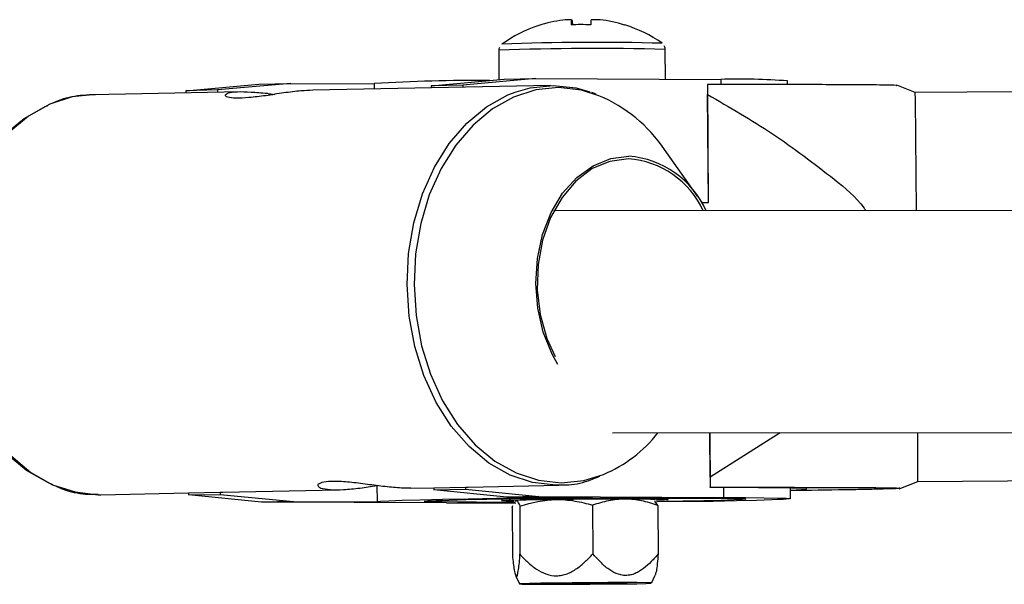
# Model space of a CAD drawing. Units: inches. Extents: x 166 to 267, y 91 to 192.
# Drawn here: x 185 to 185, y 148 to 149 of the extents above; entities that cross this region are included whole.
import ezdxf

# ---------------------------------------------------------------- set-up
doc = ezdxf.new("R2010")
doc.units = ezdxf.units.IN
doc.header["$MEASUREMENT"] = 0

# ---------------------------------------------------------------- blocks, each defined once
blk = doc.blocks.new('block 281')
at = {"color": 7, "lineweight": 25, "true_color": 0xffffff}
blk.add_open_spline([(185.14856, 148.42694), (185.14942, 148.42677), (185.15046, 148.42677), (185.15149, 148.42677), (185.1558, 148.42694), (185.1601, 148.4278), (185.16406, 148.42918), (185.1663, 148.42987), (185.16854, 148.43091), (185.17078, 148.43177)], degree=3, knots=[0, 0, 0, 0, 1, 1, 1, 2, 2, 2, 3, 3, 3, 3], dxfattribs=at)
blk = doc.blocks.new('block 282')
at = {"color": 7, "lineweight": 25, "true_color": 0xffffff}
blk.add_open_spline([(184.86072, 148.42625), (184.86227, 148.42557), (184.86365, 148.42505), (184.8652, 148.42436), (184.86934, 148.42281), (184.87364, 148.42195), (184.87795, 148.4216), (184.88036, 148.4216), (184.88277, 148.4216), (184.88518, 148.4216)], degree=3, knots=[0, 0, 0, 0, 1, 1, 1, 2, 2, 2, 3, 3, 3, 3], dxfattribs=at)
blk = doc.blocks.new('block 283')
at = {"color": 7, "lineweight": 25, "true_color": 0xffffff}
blk.add_open_spline([(184.88363, 148.64881), (184.88122, 148.64881), (184.87881, 148.64864), (184.8764, 148.64846), (184.87226, 148.64812), (184.86796, 148.64743), (184.86382, 148.64588), (184.86193, 148.64519), (184.86003, 148.6445), (184.85814, 148.64364)], degree=3, knots=[0, 0, 0, 0, 1, 1, 1, 2, 2, 2, 3, 3, 3, 3], dxfattribs=at)
blk = doc.blocks.new('block 531')
at = {"color": 7, "lineweight": 25, "true_color": 0xffffff}
blk.add_open_spline([(185.11359, 148.67568), (185.11325, 148.67516), (185.11308, 148.67482), (185.11325, 148.6743), (185.11325, 148.6743), (185.11325, 148.67396), (185.11325, 148.67396)], degree=3, knots=[0, 0, 0, 0, 1, 1, 1, 2, 2, 2, 2], dxfattribs=at)
blk = doc.blocks.new('block 532')
at = {"color": 7, "lineweight": 25, "true_color": 0xffffff}
blk.add_open_spline([(185.20799, 148.67482), (185.20799, 148.67516), (185.20799, 148.67551), (185.20782, 148.67585), (185.20782, 148.6762), (185.20764, 148.67654), (185.20747, 148.67671)], degree=3, knots=[0, 0, 0, 0, 1, 1, 1, 2, 2, 2, 2], dxfattribs=at)
blk = doc.blocks.new('block 751')
at = {"color": 7, "lineweight": 25, "true_color": 0xffffff}
blk.add_open_spline([(185.2321, 148.64898), (185.24468, 148.64175), (185.25708, 148.63451), (185.26914, 148.62659), (185.2812, 148.61849), (185.29274, 148.60971), (185.30428, 148.60075), (185.31048, 148.59575), (185.31668, 148.59076), (185.32133, 148.58438), (185.32168, 148.58387), (185.32202, 148.58335), (185.32219, 148.58283)], degree=3, knots=[0, 0, 0, 0, 1, 1, 1, 2, 2, 2, 3, 3, 3, 4, 4, 4, 4], dxfattribs=at)
blk = doc.blocks.new('block 752')
at = {"color": 7, "lineweight": 25, "true_color": 0xffffff}
blk.add_open_spline([(185.23365, 148.42557), (185.24606, 148.42557), (185.25846, 148.42557), (185.27035, 148.42557), (185.28258, 148.42539), (185.29429, 148.42539), (185.30531, 148.42539), (185.31134, 148.42539), (185.31703, 148.42539), (185.32219, 148.42539), (185.32753, 148.42522), (185.33218, 148.42522), (185.33615, 148.42522), (185.3389, 148.42505), (185.34114, 148.42505), (185.34166, 148.42505), (185.34166, 148.42505), (185.34131, 148.42488), (185.34131, 148.42488)], degree=3, knots=[0, 0, 0, 0, 1, 1, 1, 2, 2, 2, 3, 3, 3, 4, 4, 4, 5, 5, 5, 6, 6, 6, 6], dxfattribs=at)
blk = doc.blocks.new('block 753')
at = {"color": 7, "lineweight": 25, "true_color": 0xffffff}
blk.add_open_spline([(185.34097, 148.4247), (185.33873, 148.4247), (185.33649, 148.42453), (185.33322, 148.42453), (185.33029, 148.42436), (185.32667, 148.42436), (185.32271, 148.42419), (185.31875, 148.42419), (185.31461, 148.42402), (185.31031, 148.42402), (185.30066, 148.42384), (185.28998, 148.42367), (185.2793, 148.4235)], degree=3, knots=[0, 0, 0, 0, 1, 1, 1, 2, 2, 2, 3, 3, 3, 4, 4, 4, 4], dxfattribs=at)
blk = doc.blocks.new('block 754')
at = {"color": 7, "lineweight": 25, "true_color": 0xffffff}
blk.add_lwpolyline([(185.23365, 148.43125), (185.23365, 148.43056), (185.23365, 148.42987), (185.23365, 148.42918), (185.23365, 148.42832), (185.23365, 148.42763), (185.23365, 148.42694), (185.23365, 148.42625), (185.23365, 148.42557)], dxfattribs=at)
blk = doc.blocks.new('block 755')
at = {"color": 7, "lineweight": 25, "true_color": 0xffffff}
blk.add_lwpolyline([(185.2321, 148.65466), (185.2321, 148.65398), (185.2321, 148.65329), (185.2321, 148.6526), (185.2321, 148.65191), (185.2321, 148.65122), (185.2321, 148.65053), (185.2321, 148.64967), (185.2321, 148.64898)], dxfattribs=at)
blk = doc.blocks.new('block 756')
at = {"color": 7, "lineweight": 25, "true_color": 0xffffff}
blk.add_open_spline([(185.33976, 148.65415), (185.33976, 148.65415), (185.33994, 148.65415), (185.33994, 148.65415), (185.33994, 148.65415), (185.33735, 148.65432), (185.3346, 148.65432), (185.33081, 148.65432), (185.32633, 148.65449), (185.32116, 148.65449), (185.31582, 148.65449), (185.30996, 148.65449), (185.30376, 148.65449), (185.29274, 148.65466), (185.2812, 148.65466), (185.26914, 148.65466), (185.25708, 148.65466), (185.24451, 148.65466), (185.2321, 148.65466)], degree=3, knots=[0, 0, 0, 0, 1, 1, 1, 2, 2, 2, 3, 3, 3, 4, 4, 4, 5, 5, 5, 6, 6, 6, 6], dxfattribs=at)
blk = doc.blocks.new('block 758')
at = {"color": 7, "lineweight": 25, "true_color": 0xffffff}
blk.add_lwpolyline([(185.2793, 148.42384), (185.27982, 148.42384), (185.2855, 148.42419), (185.28843, 148.42436), (185.28843, 148.4247), (185.28568, 148.42488), (185.27999, 148.42505), (185.2719, 148.42522), (185.26122, 148.42522), (185.2483, 148.42539), (185.23365, 148.42539)], dxfattribs=at)
blk = doc.blocks.new('block 759')
at = {"color": 7, "lineweight": 25, "true_color": 0xffffff}
blk.add_open_spline([(185.12531, 148.41471), (185.13202, 148.41695), (185.13891, 148.41833), (185.14598, 148.4185)], degree=3, dxfattribs=at)
blk = doc.blocks.new('block 760')
at = {"color": 7, "lineweight": 25, "true_color": 0xffffff}
blk.add_open_spline([(185.14598, 148.4185), (185.1477, 148.4185), (185.14942, 148.4185), (185.15114, 148.41833), (185.15287, 148.41816), (185.15476, 148.41799), (185.15648, 148.41764), (185.15993, 148.41713), (185.16337, 148.41626), (185.16665, 148.41523)], degree=3, knots=[0, 0, 0, 0, 1, 1, 1, 2, 2, 2, 3, 3, 3, 3], dxfattribs=at)
blk = doc.blocks.new('block 761')
at = {"color": 7, "lineweight": 25, "true_color": 0xffffff}
blk.add_open_spline([(185.12531, 148.38732), (185.12686, 148.3856), (185.12823, 148.38422), (185.12979, 148.38285), (185.13134, 148.3813), (185.13306, 148.38009), (185.13478, 148.37888), (185.1365, 148.37785), (185.1384, 148.37682), (185.14012, 148.37613), (185.14219, 148.37544), (185.14425, 148.37509), (185.14615, 148.37509), (185.14718, 148.37509), (185.14822, 148.37527), (185.14925, 148.37544), (185.15028, 148.37561), (185.15114, 148.37596), (185.15218, 148.3763), (185.15407, 148.37699), (185.1558, 148.37802), (185.15769, 148.37923), (185.15941, 148.38043), (185.16096, 148.38164), (185.16251, 148.38319), (185.16406, 148.38457), (185.16544, 148.38612), (185.16682, 148.38767)], degree=3, knots=[0, 0, 0, 0, 1, 1, 1, 2, 2, 2, 3, 3, 3, 4, 4, 4, 5, 5, 5, 6, 6, 6, 7, 7, 7, 8, 8, 8, 9, 9, 9, 9], dxfattribs=at)
blk = doc.blocks.new('block 762')
at = {"color": 7, "lineweight": 25, "true_color": 0xffffff}
blk.add_open_spline([(185.121, 148.38664), (185.12117, 148.38509), (185.12134, 148.38354), (185.12152, 148.38216), (185.12169, 148.38078), (185.12186, 148.37957), (185.12203, 148.37837), (185.12221, 148.37716), (185.12255, 148.3763), (185.12272, 148.37561), (185.12289, 148.37492), (185.12307, 148.37441), (185.12307, 148.37441), (185.12307, 148.37441), (185.12358, 148.37475), (185.12358, 148.37475), (185.12376, 148.37509), (185.12393, 148.37527), (185.12393, 148.37578), (185.1241, 148.37647), (185.12427, 148.37751), (185.12445, 148.37871), (185.12462, 148.37992), (185.12479, 148.38112), (185.12496, 148.38267), (185.12513, 148.38405), (185.12531, 148.3856), (185.12531, 148.38732)], degree=3, knots=[0, 0, 0, 0, 1, 1, 1, 2, 2, 2, 3, 3, 3, 4, 4, 4, 5, 5, 5, 6, 6, 6, 7, 7, 7, 8, 8, 8, 9, 9, 9, 9], dxfattribs=at)
blk = doc.blocks.new('block 763')
at = {"color": 7, "lineweight": 25, "true_color": 0xffffff}
blk.add_open_spline([(185.20403, 148.38767), (185.20282, 148.38612), (185.20144, 148.38457), (185.20007, 148.38319), (185.19869, 148.38181), (185.19731, 148.38043), (185.19576, 148.37923), (185.1949, 148.37871), (185.19421, 148.3782), (185.19335, 148.37768), (185.19266, 148.37716), (185.1918, 148.37682), (185.19094, 148.37647), (185.19007, 148.37596), (185.18904, 148.37578), (185.18835, 148.37561), (185.18732, 148.37544), (185.18646, 148.37527), (185.1856, 148.37527), (185.1837, 148.37527), (185.18198, 148.37578), (185.18008, 148.37647), (185.17836, 148.37716), (185.17681, 148.3782), (185.17526, 148.37923), (185.17371, 148.38043), (185.17216, 148.38181), (185.17078, 148.38336), (185.1694, 148.38474), (185.1682, 148.38612), (185.16682, 148.38767)], degree=3, knots=[0, 0, 0, 0, 1, 1, 1, 2, 2, 2, 3, 3, 3, 4, 4, 4, 5, 5, 5, 6, 6, 6, 7, 7, 7, 8, 8, 8, 9, 9, 9, 10, 10, 10, 10], dxfattribs=at)
blk = doc.blocks.new('block 764')
at = {"color": 7, "lineweight": 25, "true_color": 0xffffff}
blk.add_open_spline([(185.20403, 148.38767), (185.20368, 148.38388), (185.20334, 148.37992), (185.20299, 148.37768), (185.20265, 148.37682), (185.20248, 148.37613), (185.2023, 148.37544)], degree=3, knots=[0, 0, 0, 0, 1, 1, 1, 2, 2, 2, 2], dxfattribs=at)
blk = doc.blocks.new('block 765')
at = {"color": 7, "lineweight": 25, "true_color": 0xffffff}
blk.add_lwpolyline([(185.18439, 148.37131), (185.17543, 148.37131), (185.16527, 148.37113), (185.15511, 148.37113), (185.14563, 148.37096), (185.13719, 148.37096), (185.13065, 148.37079), (185.12651, 148.37062), (185.12513, 148.37044), (185.12651, 148.37027), (185.13047, 148.37027), (185.13702, 148.37027), (185.14529, 148.37027), (185.15493, 148.37027), (185.1651, 148.37027), (185.17509, 148.37044), (185.18422, 148.37044), (185.1918, 148.37062), (185.19696, 148.37079), (185.19989, 148.37096), (185.19989, 148.37113), (185.19714, 148.37113), (185.1918, 148.37131), (185.18439, 148.37131)], dxfattribs=at)
blk = doc.blocks.new('block 766')
at = {"color": 7, "lineweight": 25, "true_color": 0xffffff}
blk.add_open_spline([(185.18525, 148.41868), (185.18215, 148.41868), (185.17888, 148.41833), (185.17578, 148.41781), (185.17268, 148.41713), (185.16975, 148.41626), (185.16665, 148.41523)], degree=3, knots=[0, 0, 0, 0, 1, 1, 1, 2, 2, 2, 2], dxfattribs=at)
blk = doc.blocks.new('block 767')
at = {"color": 7, "lineweight": 25, "true_color": 0xffffff}
blk.add_open_spline([(185.20385, 148.41506), (185.20075, 148.41626), (185.19765, 148.41713), (185.19455, 148.41781), (185.19145, 148.41833), (185.18835, 148.41868), (185.18525, 148.41868)], degree=3, knots=[0, 0, 0, 0, 1, 1, 1, 2, 2, 2, 2], dxfattribs=at)
blk = doc.blocks.new('block 768')
at = {"color": 7, "lineweight": 25, "true_color": 0xffffff}
blk.add_lwpolyline([(185.17647, 148.37113), (185.16906, 148.37113), (185.16079, 148.37096), (185.15287, 148.37096), (185.14598, 148.37079), (185.14133, 148.37079), (185.13909, 148.37062), (185.13978, 148.37044), (185.14322, 148.37044), (185.14891, 148.37044), (185.15631, 148.37044), (185.16458, 148.37044), (185.1725, 148.37062), (185.17922, 148.37062), (185.18405, 148.37079), (185.18628, 148.37079), (185.1856, 148.37096), (185.18215, 148.37096), (185.17647, 148.37113)], dxfattribs=at)
blk = doc.blocks.new('block 769')
at = {"color": 7, "lineweight": 25, "true_color": 0xffffff}
blk.add_open_spline([(185.12307, 148.41799), (185.12307, 148.41799), (185.12358, 148.41781), (185.12358, 148.41781), (185.12376, 148.41764), (185.12393, 148.41747), (185.1241, 148.41713), (185.12445, 148.41661), (185.12479, 148.41575), (185.12531, 148.41471)], degree=3, knots=[0, 0, 0, 0, 1, 1, 1, 2, 2, 2, 3, 3, 3, 3], dxfattribs=at)
blk = doc.blocks.new('block 1951')
at = {"color": 7, "lineweight": 25, "true_color": 0xffffff}
blk.add_lwpolyline([(185.14684, 148.49533), (185.14357, 148.50119), (185.13857, 148.51376), (185.13547, 148.52737), (185.13426, 148.54149), (185.1353, 148.55562), (185.13823, 148.56923), (185.14305, 148.5818), (185.14959, 148.59282), (185.15769, 148.60178), (185.16699, 148.60833), (185.17698, 148.61246), (185.18732, 148.61384)], dxfattribs=at)
blk = doc.blocks.new('block 1952')
at = {"color": 7, "lineweight": 25, "true_color": 0xffffff}
blk.add_lwpolyline([(185.18715, 148.61229), (185.17647, 148.61091), (185.16648, 148.60678), (185.15717, 148.59972), (185.14925, 148.59041), (185.1427, 148.57904), (185.13823, 148.56613), (185.13564, 148.55217), (185.13513, 148.53788), (185.13685, 148.52375), (185.14064, 148.51014), (185.14529, 148.49998)], dxfattribs=at)
blk = doc.blocks.new('block 1953')
at = {"color": 7, "lineweight": 25, "true_color": 0xffffff}
blk.add_lwpolyline([(185.14425, 148.65415), (185.15735, 148.65277), (185.1651, 148.65053)], dxfattribs=at)
blk = doc.blocks.new('block 1954')
at = {"color": 7, "lineweight": 25, "true_color": 0xffffff}
blk.add_lwpolyline([(185.12307, 148.65053), (185.13116, 148.65277), (185.14425, 148.65415)], dxfattribs=at)
blk = doc.blocks.new('block 1955')
at = {"color": 7, "lineweight": 25, "true_color": 0xffffff}
blk.add_open_spline([(185.00731, 148.65139), (185.00507, 148.65122), (185.00301, 148.65122), (185.00059, 148.65105), (184.99749, 148.6507), (184.99422, 148.65036), (184.99078, 148.64984), (184.98733, 148.64932), (184.98389, 148.64881), (184.98061, 148.64829), (184.97717, 148.64795), (184.97407, 148.64743), (184.97097, 148.64726), (184.96821, 148.64691), (184.96563, 148.64674), (184.96356, 148.64691), (184.96166, 148.64691), (184.96011, 148.64709), (184.95891, 148.64743), (184.95787, 148.64777), (184.95736, 148.64812), (184.95753, 148.64846), (184.95753, 148.64898), (184.95805, 148.64932), (184.95925, 148.64984), (184.96046, 148.65019), (184.96218, 148.65036), (184.96442, 148.65053), (184.96666, 148.6507), (184.96924, 148.65053), (184.97217, 148.65036), (184.97493, 148.65019), (184.9782, 148.65001), (184.9813, 148.64967), (184.98268, 148.64932), (184.98406, 148.64915), (184.98544, 148.64898)], degree=3, knots=[0, 0, 0, 0, 1, 1, 1, 2, 2, 2, 3, 3, 3, 4, 4, 4, 5, 5, 5, 6, 6, 6, 7, 7, 7, 8, 8, 8, 9, 9, 9, 10, 10, 10, 11, 11, 11, 12, 12, 12, 12], dxfattribs=at)
blk = doc.blocks.new('block 1956')
at = {"color": 7, "lineweight": 25, "true_color": 0xffffff}
blk.add_open_spline([(185.06312, 148.42505), (185.06261, 148.42488), (185.06226, 148.42488), (185.06192, 148.42488), (185.05951, 148.42488), (185.0564, 148.42505), (185.0533, 148.42539), (185.0502, 148.42557), (185.04693, 148.42608), (185.04349, 148.42643), (185.04021, 148.42694), (185.0366, 148.42729), (185.03332, 148.4278), (185.02988, 148.42815), (185.0266, 148.42849), (185.02368, 148.42867), (185.02092, 148.42884), (185.01834, 148.42884), (185.01627, 148.42867), (185.01437, 148.42867), (185.01265, 148.42832), (185.01162, 148.4278), (185.01058, 148.42746), (185.01007, 148.42694), (185.01024, 148.4266), (185.01024, 148.42591), (185.01093, 148.42539), (185.01196, 148.42505), (185.01334, 148.4247), (185.01506, 148.42436), (185.0173, 148.42419), (185.01937, 148.42402), (185.02195, 148.42402), (185.02488, 148.42419), (185.02781, 148.42436), (185.03091, 148.4247), (185.03418, 148.42505), (185.03728, 148.42539), (185.04056, 148.42591), (185.04383, 148.42643)], degree=3, knots=[0, 0, 0, 0, 1, 1, 1, 2, 2, 2, 3, 3, 3, 4, 4, 4, 5, 5, 5, 6, 6, 6, 7, 7, 7, 8, 8, 8, 9, 9, 9, 10, 10, 10, 11, 11, 11, 12, 12, 12, 13, 13, 13, 13], dxfattribs=at)
blk = doc.blocks.new('block 1957')
at = {"color": 7, "lineweight": 25, "true_color": 0xffffff}
blk.add_lwpolyline([(185.1005, 148.41695), (185.08965, 148.41695), (185.08104, 148.41713), (185.07501, 148.41713), (185.07156, 148.41747), (185.0707, 148.41747), (185.07277, 148.41781), (185.07759, 148.41799), (185.085, 148.41816), (185.09465, 148.4185), (185.10653, 148.41868), (185.11997, 148.41885), (185.13461, 148.41902), (185.15028, 148.41919), (185.1663, 148.41936), (185.18215, 148.41936), (185.19731, 148.41936), (185.21161, 148.41936), (185.22418, 148.41936), (185.23503, 148.41936), (185.24365, 148.41919), (185.24967, 148.41902), (185.25329, 148.41885), (185.25398, 148.41868), (185.25191, 148.4185), (185.24709, 148.41833), (185.23968, 148.41799), (185.23004, 148.41781), (185.21832, 148.41764), (185.20472, 148.41747), (185.20299, 148.41747)], dxfattribs=at)
blk = doc.blocks.new('block 1958')
at = {"color": 7, "lineweight": 25, "true_color": 0xffffff}
blk.add_lwpolyline([(185.12255, 148.41678), (185.11325, 148.41678), (185.1005, 148.41695)], dxfattribs=at)
blk = doc.blocks.new('block 1959')
at = {"color": 7, "lineweight": 25, "true_color": 0xffffff}
blk.add_lwpolyline([(185.24123, 148.41971), (185.25381, 148.41971), (185.26414, 148.41954), (185.2719, 148.41936), (185.27689, 148.41919), (185.27913, 148.41902), (185.27861, 148.41885), (185.27517, 148.4185), (185.26879, 148.41833), (185.26001, 148.41799), (185.24864, 148.41781), (185.23521, 148.41747), (185.22005, 148.4173), (185.20351, 148.41713), (185.20299, 148.41713)], dxfattribs=at)
blk = doc.blocks.new('block 1960')
at = {"color": 7, "lineweight": 25, "true_color": 0xffffff}
blk.add_lwpolyline([(185.04504, 148.41713), (185.044, 148.41747), (185.0459, 148.41764), (185.05072, 148.41781), (185.0583, 148.41816), (185.06846, 148.41833), (185.08121, 148.41868), (185.09585, 148.41885), (185.11204, 148.41919), (185.12961, 148.41936), (185.14804, 148.41954), (185.16665, 148.41971)], dxfattribs=at)
blk = doc.blocks.new('block 1961')
at = {"color": 7, "lineweight": 25, "true_color": 0xffffff}
blk.add_lwpolyline([(184.85935, 148.42694), (184.85642, 148.42815), (184.84436, 148.43504), (184.83316, 148.44434), (184.82317, 148.45571), (184.81456, 148.46932), (184.80767, 148.4843), (184.80267, 148.50067), (184.7994, 148.51789), (184.79837, 148.53546), (184.79923, 148.55303), (184.80216, 148.57009), (184.80698, 148.58645), (184.8137, 148.60144), (184.82214, 148.61487), (184.83178, 148.62624), (184.84298, 148.63537), (184.85487, 148.64209), (184.85624, 148.64261)], dxfattribs=at)
blk = doc.blocks.new('block 1962')
at = {"color": 7, "lineweight": 25, "true_color": 0xffffff}
blk.add_lwpolyline([(185.12186, 148.41747), (185.11738, 148.41764), (185.11497, 148.41781), (185.11566, 148.41799), (185.11911, 148.41816), (185.12548, 148.41833), (185.13392, 148.4185), (185.14425, 148.4185), (185.1558, 148.41868), (185.16768, 148.41885), (185.17922, 148.41885), (185.18973, 148.41885), (185.19851, 148.41885), (185.20489, 148.41868), (185.20885, 148.4185), (185.20971, 148.4185), (185.20764, 148.41833), (185.20299, 148.41816)], dxfattribs=at)
blk = doc.blocks.new('block 2901')
at = {"color": 7, "lineweight": 25, "true_color": 0xffffff}
blk.add_open_spline([(185.15459, 148.69153), (185.15459, 148.69049), (185.15459, 148.68946), (185.15459, 148.6886)], degree=3, dxfattribs=at)
blk = doc.blocks.new('block 3072')
at = {"color": 7, "lineweight": 25, "true_color": 0xffffff}
blk.add_lwpolyline([(185.14718, 148.65294), (185.13426, 148.65156), (185.12169, 148.64743), (185.10963, 148.64088), (185.09861, 148.63158), (185.08879, 148.62021), (185.08035, 148.60695), (185.07363, 148.59179), (185.06881, 148.5756), (185.06588, 148.55837), (185.06502, 148.5408), (185.06622, 148.52323), (185.06932, 148.50601), (185.07432, 148.48982), (185.08121, 148.47466), (185.08982, 148.46122), (185.09981, 148.44968), (185.11101, 148.44038), (185.12307, 148.43366), (185.13581, 148.42953), (185.14873, 148.42798), (185.16165, 148.42936), (185.17285, 148.4328)], dxfattribs=at)
blk = doc.blocks.new('block 3073')
at = {"color": 7, "lineweight": 25, "true_color": 0xffffff}
blk.add_lwpolyline([(185.17026, 148.64829), (185.16027, 148.65139), (185.14718, 148.65294)], dxfattribs=at)
blk = doc.blocks.new('block 3074')
at = {"color": 7, "lineweight": 25, "true_color": 0xffffff}
blk.add_lwpolyline([(185.14736, 148.4266), (185.1458, 148.4266), (185.13254, 148.42815), (185.11979, 148.43228), (185.10756, 148.43917), (185.09637, 148.44865), (185.0862, 148.46019), (185.07759, 148.4738), (185.07053, 148.48913), (185.06536, 148.50566), (185.06226, 148.52289), (185.06106, 148.5408), (185.06192, 148.55855), (185.06485, 148.57594), (185.06984, 148.59248), (185.07656, 148.60764), (185.085, 148.62107), (185.09499, 148.63262), (185.10619, 148.64192), (185.11842, 148.64881), (185.12307, 148.65053)], dxfattribs=at)
blk = doc.blocks.new('block 3075')
at = {"color": 7, "lineweight": 25, "true_color": 0xffffff}
blk.add_lwpolyline([(184.88191, 148.64881), (184.87037, 148.6476), (184.85762, 148.64347), (184.84539, 148.63658), (184.8342, 148.62728), (184.82438, 148.61591), (184.81594, 148.6023), (184.80905, 148.58714), (184.80422, 148.5706), (184.8013, 148.55321), (184.80026, 148.53546), (184.80147, 148.51772), (184.80457, 148.50032), (184.80974, 148.48379), (184.8168, 148.46846), (184.82541, 148.45485), (184.83557, 148.44331), (184.84677, 148.43383), (184.859, 148.42694), (184.87192, 148.42281), (184.88501, 148.42126), (184.88656, 148.42126)], dxfattribs=at)
blk = doc.blocks.new('block 3474')
at = {"color": 7, "lineweight": 25, "true_color": 0xffffff}
blk.add_lwpolyline([(185.34131, 148.42453), (185.35199, 148.42884)], dxfattribs=at)
blk = doc.blocks.new('block 3475')
at = {"color": 7, "lineweight": 25, "true_color": 0xffffff}
blk.add_lwpolyline([(185.35044, 148.65019), (185.33994, 148.65432)], dxfattribs=at)
blk = doc.blocks.new('block 3478')
at = {"color": 7, "lineweight": 25, "true_color": 0xffffff}
blk.add_lwpolyline([(185.35199, 148.42884), (185.47946, 148.4297)], dxfattribs=at)
blk = doc.blocks.new('block 3479')
at = {"color": 7, "lineweight": 25, "true_color": 0xffffff}
blk.add_lwpolyline([(185.43864, 148.6507), (185.35044, 148.65019)], dxfattribs=at)
blk = doc.blocks.new('block 3484')
at = {"color": 7, "lineweight": 25, "true_color": 0xffffff}
blk.add_lwpolyline([(185.12289, 148.37492), (185.12513, 148.37044)], dxfattribs=at)
blk = doc.blocks.new('block 3485')
at = {"color": 7, "lineweight": 25, "true_color": 0xffffff}
blk.add_lwpolyline([(185.20024, 148.37096), (185.2023, 148.37544)], dxfattribs=at)
blk = doc.blocks.new('block 3486')
at = {"color": 7, "lineweight": 25, "true_color": 0xffffff}
blk.add_lwpolyline([(185.2023, 148.41816), (185.20179, 148.4185)], dxfattribs=at)
blk = doc.blocks.new('block 4385')
at = {"color": 7, "lineweight": 25, "true_color": 0xffffff}
blk.add_lwpolyline([(185.22642, 148.5911), (185.20764, 148.61763)], dxfattribs=at)
blk = doc.blocks.new('block 4386')
at = {"color": 7, "lineweight": 25, "true_color": 0xffffff}
blk.add_lwpolyline([(185.16871, 148.64915), (185.1663, 148.65019)], dxfattribs=at)
blk = doc.blocks.new('block 4387')
at = {"color": 7, "lineweight": 25, "true_color": 0xffffff}
blk.add_lwpolyline([(185.09585, 148.42557), (185.14736, 148.4266)], dxfattribs=at)
blk = doc.blocks.new('block 4388')
at = {"color": 7, "lineweight": 25, "true_color": 0xffffff}
blk.add_lwpolyline([(185.06312, 148.42488), (185.07621, 148.42522)], dxfattribs=at)
blk = doc.blocks.new('block 4389')
at = {"color": 7, "lineweight": 25, "true_color": 0xffffff}
blk.add_lwpolyline([(184.95615, 148.42264), (185.02213, 148.42402)], dxfattribs=at)
blk = doc.blocks.new('block 4390')
at = {"color": 7, "lineweight": 25, "true_color": 0xffffff}
blk.add_lwpolyline([(184.88656, 148.42126), (184.93652, 148.42229)], dxfattribs=at)
blk = doc.blocks.new('block 4391')
at = {"color": 7, "lineweight": 25, "true_color": 0xffffff}
blk.add_lwpolyline([(184.96614, 148.65053), (184.88191, 148.64881)], dxfattribs=at)
blk = doc.blocks.new('block 4392')
at = {"color": 7, "lineweight": 25, "true_color": 0xffffff}
blk.add_lwpolyline([(185.1427, 148.65415), (185.00731, 148.65139)], dxfattribs=at)
blk = doc.blocks.new('block 4393')
at = {"color": 7, "lineweight": 25, "true_color": 0xffffff}
blk.add_lwpolyline([(185.04383, 148.42643), (185.044, 148.4173)], dxfattribs=at)
blk = doc.blocks.new('block 4394')
at = {"color": 7, "lineweight": 25, "true_color": 0xffffff}
blk.add_lwpolyline([(185.04228, 148.65518), (185.04228, 148.65208)], dxfattribs=at)
blk = doc.blocks.new('block 4395')
at = {"color": 7, "lineweight": 25, "true_color": 0xffffff}
blk.add_lwpolyline([(185.2793, 148.41885), (185.2793, 148.42505)], dxfattribs=at)
blk = doc.blocks.new('block 4396')
at = {"color": 7, "lineweight": 25, "true_color": 0xffffff}
blk.add_lwpolyline([(185.27775, 148.65466), (185.27775, 148.65673)], dxfattribs=at)
blk = doc.blocks.new('block 4399')
at = {"color": 7, "lineweight": 25, "true_color": 0xffffff}
blk.add_lwpolyline([(185.20971, 148.4185), (185.20971, 148.41936)], dxfattribs=at)
blk = doc.blocks.new('block 4400')
at = {"color": 7, "lineweight": 25, "true_color": 0xffffff}
blk.add_lwpolyline([(185.11497, 148.41885), (185.11497, 148.41781)], dxfattribs=at)
blk = doc.blocks.new('block 4915')
at = {"color": 7, "lineweight": 25, "true_color": 0xffffff}
blk.add_lwpolyline([(186.95414, 148.58301), (185.1446, 148.58283)], dxfattribs=at)
blk = doc.blocks.new('block 4920')
at = {"color": 7, "lineweight": 25, "true_color": 0xffffff}
blk.add_lwpolyline([(185.17802, 148.4564), (186.9755, 148.45657)], dxfattribs=at)
blk = doc.blocks.new('block 5570')
at = {"color": 7, "lineweight": 25, "true_color": 0xffffff}
blk.add_lwpolyline([(185.11325, 148.67413), (185.11325, 148.65742)], dxfattribs=at)
blk = doc.blocks.new('block 5571')
at = {"color": 7, "lineweight": 25, "true_color": 0xffffff}
blk.add_lwpolyline([(185.20816, 148.65776), (185.20799, 148.67465)], dxfattribs=at)
blk = doc.blocks.new('block 5807')
at = {"color": 7, "lineweight": 25, "true_color": 0xffffff}
blk.add_lwpolyline([(185.27345, 148.4564), (185.23365, 148.43125)], dxfattribs=at)
blk = doc.blocks.new('block 5808')
at = {"color": 7, "lineweight": 25, "true_color": 0xffffff}
blk.add_lwpolyline([(185.23365, 148.43125), (185.23348, 148.4564)], dxfattribs=at)
blk = doc.blocks.new('block 5809')
at = {"color": 7, "lineweight": 25, "true_color": 0xffffff}
blk.add_lwpolyline([(185.22866, 148.58749), (185.23262, 148.58749)], dxfattribs=at)
blk = doc.blocks.new('block 5810')
at = {"color": 7, "lineweight": 25, "true_color": 0xffffff}
blk.add_lwpolyline([(185.23262, 148.58749), (185.2321, 148.64898)], dxfattribs=at)
blk = doc.blocks.new('block 5811')
at = {"color": 7, "lineweight": 25, "true_color": 0xffffff}
blk.add_lwpolyline([(185.23365, 148.42539), (185.23365, 148.42557)], dxfattribs=at)
blk = doc.blocks.new('block 5812')
at = {"color": 7, "lineweight": 25, "true_color": 0xffffff}
blk.add_lwpolyline([(185.23348, 148.4564), (185.23365, 148.42539)], dxfattribs=at)
blk = doc.blocks.new('block 5813')
at = {"color": 7, "lineweight": 25, "true_color": 0xffffff}
blk.add_lwpolyline([(185.2321, 148.65466), (185.2321, 148.65449)], dxfattribs=at)
blk = doc.blocks.new('block 5814')
at = {"color": 7, "lineweight": 25, "true_color": 0xffffff}
blk.add_lwpolyline([(185.2321, 148.65449), (185.23245, 148.58749)], dxfattribs=at)
blk = doc.blocks.new('block 5815')
at = {"color": 7, "lineweight": 25, "true_color": 0xffffff}
blk.add_lwpolyline([(185.16665, 148.41523), (185.16682, 148.38767)], dxfattribs=at)
blk = doc.blocks.new('block 5816')
at = {"color": 7, "lineweight": 25, "true_color": 0xffffff}
blk.add_lwpolyline([(185.12531, 148.41471), (185.12531, 148.38732)], dxfattribs=at)
blk = doc.blocks.new('block 5817')
at = {"color": 7, "lineweight": 25, "true_color": 0xffffff}
blk.add_lwpolyline([(185.20385, 148.41506), (185.20403, 148.38767)], dxfattribs=at)
blk = doc.blocks.new('block 5818')
at = {"color": 7, "lineweight": 25, "true_color": 0xffffff}
blk.add_lwpolyline([(185.20385, 148.41506), (185.20213, 148.41764)], dxfattribs=at)
blk = doc.blocks.new('block 5819')
at = {"color": 7, "lineweight": 25, "true_color": 0xffffff}
blk.add_lwpolyline([(185.12083, 148.41402), (185.12134, 148.41506)], dxfattribs=at)
blk = doc.blocks.new('block 5820')
at = {"color": 7, "lineweight": 25, "true_color": 0xffffff}
blk.add_lwpolyline([(185.12272, 148.41747), (185.12307, 148.41799)], dxfattribs=at)
blk = doc.blocks.new('block 5821')
at = {"color": 7, "lineweight": 25, "true_color": 0xffffff}
blk.add_lwpolyline([(185.12083, 148.41402), (185.121, 148.38664)], dxfattribs=at)
blk = doc.blocks.new('block 5822')
at = {"color": 7, "lineweight": 25, "true_color": 0xffffff}
blk.add_lwpolyline([(185.12307, 148.41799), (185.12289, 148.41781)], dxfattribs=at)
blk = doc.blocks.new('block 6649')
at = {"color": 7, "lineweight": 25, "true_color": 0xffffff}
blk.add_lwpolyline([(185.14839, 148.4266), (185.14736, 148.4266)], dxfattribs=at)
blk = doc.blocks.new('block 6650')
at = {"color": 7, "lineweight": 25, "true_color": 0xffffff}
blk.add_lwpolyline([(185.0943, 148.42557), (185.09585, 148.42557)], dxfattribs=at)
blk = doc.blocks.new('block 6651')
at = {"color": 7, "lineweight": 25, "true_color": 0xffffff}
blk.add_lwpolyline([(185.07621, 148.42522), (185.0943, 148.42557)], dxfattribs=at)
blk = doc.blocks.new('block 6652')
at = {"color": 7, "lineweight": 25, "true_color": 0xffffff}
blk.add_lwpolyline([(184.9546, 148.42264), (184.95615, 148.42264)], dxfattribs=at)
blk = doc.blocks.new('block 6653')
at = {"color": 7, "lineweight": 25, "true_color": 0xffffff}
blk.add_lwpolyline([(184.93652, 148.42229), (184.9546, 148.42264)], dxfattribs=at)
blk = doc.blocks.new('block 6654')
at = {"color": 7, "lineweight": 25, "true_color": 0xffffff}
blk.add_lwpolyline([(185.07621, 148.42402), (185.0943, 148.42436)], dxfattribs=at)
blk = doc.blocks.new('block 6655')
at = {"color": 7, "lineweight": 25, "true_color": 0xffffff}
blk.add_lwpolyline([(185.0943, 148.42436), (185.13599, 148.42023)], dxfattribs=at)
blk = doc.blocks.new('block 6656')
at = {"color": 7, "lineweight": 25, "true_color": 0xffffff}
blk.add_lwpolyline([(185.13599, 148.42023), (185.1179, 148.41988)], dxfattribs=at)
blk = doc.blocks.new('block 6657')
at = {"color": 7, "lineweight": 25, "true_color": 0xffffff}
blk.add_lwpolyline([(185.1179, 148.41988), (185.07621, 148.42402)], dxfattribs=at)
blk = doc.blocks.new('block 6658')
at = {"color": 7, "lineweight": 25, "true_color": 0xffffff}
blk.add_lwpolyline([(185.0943, 148.42557), (185.0943, 148.42436)], dxfattribs=at)
blk = doc.blocks.new('block 6659')
at = {"color": 7, "lineweight": 25, "true_color": 0xffffff}
blk.add_lwpolyline([(185.07621, 148.42522), (185.07621, 148.42402)], dxfattribs=at)
blk = doc.blocks.new('block 6660')
at = {"color": 7, "lineweight": 25, "true_color": 0xffffff}
blk.add_lwpolyline([(185.13599, 148.42023), (185.24123, 148.41971)], dxfattribs=at)
blk = doc.blocks.new('block 6661')
at = {"color": 7, "lineweight": 25, "true_color": 0xffffff}
blk.add_lwpolyline([(185.09275, 148.65432), (185.09275, 148.65311)], dxfattribs=at)
blk = doc.blocks.new('block 6662')
at = {"color": 7, "lineweight": 25, "true_color": 0xffffff}
blk.add_lwpolyline([(185.13444, 148.65811), (185.09275, 148.65432)], dxfattribs=at)
blk = doc.blocks.new('block 6663')
at = {"color": 7, "lineweight": 25, "true_color": 0xffffff}
blk.add_lwpolyline([(185.13444, 148.65811), (185.23968, 148.65759)], dxfattribs=at)
blk = doc.blocks.new('block 6664')
at = {"color": 7, "lineweight": 25, "true_color": 0xffffff}
blk.add_lwpolyline([(185.07466, 148.65398), (185.07466, 148.65277)], dxfattribs=at)
blk = doc.blocks.new('block 6665')
at = {"color": 7, "lineweight": 25, "true_color": 0xffffff}
blk.add_lwpolyline([(185.09275, 148.65432), (185.07466, 148.65398)], dxfattribs=at)
blk = doc.blocks.new('block 6666')
at = {"color": 7, "lineweight": 25, "true_color": 0xffffff}
blk.add_lwpolyline([(185.11635, 148.65776), (185.13444, 148.65811)], dxfattribs=at)
blk = doc.blocks.new('block 6667')
at = {"color": 7, "lineweight": 25, "true_color": 0xffffff}
blk.add_lwpolyline([(185.07466, 148.65398), (185.11635, 148.65776)], dxfattribs=at)
blk = doc.blocks.new('block 6668')
at = {"color": 7, "lineweight": 25, "true_color": 0xffffff}
blk.add_lwpolyline([(185.08345, 148.41661), (185.12289, 148.41644)], dxfattribs=at)
blk = doc.blocks.new('block 6669')
at = {"color": 7, "lineweight": 25, "true_color": 0xffffff}
blk.add_lwpolyline([(185.08345, 148.41661), (184.9782, 148.41695)], dxfattribs=at)
blk = doc.blocks.new('block 6670')
at = {"color": 7, "lineweight": 25, "true_color": 0xffffff}
blk.add_lwpolyline([(184.99629, 148.41747), (184.9782, 148.41695)], dxfattribs=at)
blk = doc.blocks.new('block 6671')
at = {"color": 7, "lineweight": 25, "true_color": 0xffffff}
blk.add_lwpolyline([(184.99629, 148.41747), (185.04504, 148.41713)], dxfattribs=at)
blk = doc.blocks.new('block 6672')
at = {"color": 7, "lineweight": 25, "true_color": 0xffffff}
blk.add_lwpolyline([(185.16665, 148.41971), (185.1179, 148.41988)], dxfattribs=at)
blk = doc.blocks.new('block 6673')
at = {"color": 7, "lineweight": 25, "true_color": 0xffffff}
blk.add_lwpolyline([(184.93652, 148.42109), (184.9546, 148.42143)], dxfattribs=at)
blk = doc.blocks.new('block 6674')
at = {"color": 7, "lineweight": 25, "true_color": 0xffffff}
blk.add_lwpolyline([(184.9546, 148.42143), (184.99629, 148.41747)], dxfattribs=at)
blk = doc.blocks.new('block 6675')
at = {"color": 7, "lineweight": 25, "true_color": 0xffffff}
blk.add_lwpolyline([(184.9782, 148.41695), (184.93652, 148.42109)], dxfattribs=at)
blk = doc.blocks.new('block 6676')
at = {"color": 7, "lineweight": 25, "true_color": 0xffffff}
blk.add_lwpolyline([(184.9546, 148.42264), (184.9546, 148.42143)], dxfattribs=at)
blk = doc.blocks.new('block 6677')
at = {"color": 7, "lineweight": 25, "true_color": 0xffffff}
blk.add_lwpolyline([(184.93652, 148.42229), (184.93652, 148.42109)], dxfattribs=at)
blk = doc.blocks.new('block 6678')
at = {"color": 7, "lineweight": 25, "true_color": 0xffffff}
blk.add_lwpolyline([(184.95305, 148.65156), (184.95305, 148.65036)], dxfattribs=at)
blk = doc.blocks.new('block 6679')
at = {"color": 7, "lineweight": 25, "true_color": 0xffffff}
blk.add_lwpolyline([(184.99474, 148.65518), (184.95305, 148.65156)], dxfattribs=at)
blk = doc.blocks.new('block 6680')
at = {"color": 7, "lineweight": 25, "true_color": 0xffffff}
blk.add_lwpolyline([(184.99474, 148.65518), (185.04228, 148.65501)], dxfattribs=at)
blk = doc.blocks.new('block 6681')
at = {"color": 7, "lineweight": 25, "true_color": 0xffffff}
blk.add_lwpolyline([(184.93496, 148.65105), (184.93496, 148.65001)], dxfattribs=at)
blk = doc.blocks.new('block 6682')
at = {"color": 7, "lineweight": 25, "true_color": 0xffffff}
blk.add_lwpolyline([(184.95305, 148.65156), (184.93496, 148.65105)], dxfattribs=at)
blk = doc.blocks.new('block 6683')
at = {"color": 7, "lineweight": 25, "true_color": 0xffffff}
blk.add_lwpolyline([(184.93496, 148.65105), (184.97665, 148.65484)], dxfattribs=at)
blk = doc.blocks.new('block 6684')
at = {"color": 7, "lineweight": 25, "true_color": 0xffffff}
blk.add_lwpolyline([(184.97665, 148.65484), (184.99474, 148.65518)], dxfattribs=at)
blk = doc.blocks.new('block 8506')
at = {"color": 7, "lineweight": 25, "true_color": 0xffffff}
blk.add_lwpolyline([(185.23968, 148.65759), (185.23968, 148.65466)], dxfattribs=at)
blk = doc.blocks.new('block 8507')
at = {"color": 7, "lineweight": 25, "true_color": 0xffffff}
blk.add_lwpolyline([(185.24123, 148.42539), (185.24123, 148.41971)], dxfattribs=at)
blk = doc.blocks.new('block 9054')
at = {"color": 7, "lineweight": 25, "true_color": 0xffffff}
blk.add_open_spline([(185.13599, 148.68825), (185.12841, 148.68584), (185.12134, 148.68205), (185.11497, 148.67757)], degree=3, dxfattribs=at)
blk = doc.blocks.new('block 9055')
at = {"color": 7, "lineweight": 25, "true_color": 0xffffff}
blk.add_open_spline([(185.20627, 148.67826), (185.19972, 148.68274), (185.19249, 148.68619), (185.18508, 148.6886)], degree=3, dxfattribs=at)
blk = doc.blocks.new('block 9174')
at = {"color": 7, "lineweight": 25, "true_color": 0xffffff}
blk.add_open_spline([(185.35113, 148.58283), (185.35096, 148.6054), (185.35079, 148.62779), (185.35044, 148.65019)], degree=3, dxfattribs=at)
blk = doc.blocks.new('block 9175')
at = {"color": 7, "lineweight": 25, "true_color": 0xffffff}
blk.add_open_spline([(185.35199, 148.42884), (185.35199, 148.43814), (185.35199, 148.44727), (185.35199, 148.4564)], degree=3, dxfattribs=at)
blk = doc.blocks.new('block 9180')
at = {"color": 7, "lineweight": 25, "true_color": 0xffffff}
blk.add_open_spline([(185.18525, 148.41868), (185.17216, 148.41868), (185.15907, 148.41868), (185.14598, 148.4185)], degree=3, dxfattribs=at)
blk = doc.blocks.new('block 9181')
at = {"color": 7, "lineweight": 25, "true_color": 0xffffff}
blk.add_open_spline([(185.14598, 148.4185), (185.13823, 148.4185), (185.13065, 148.41833), (185.12307, 148.41799)], degree=3, dxfattribs=at)
blk = doc.blocks.new('block 9182')
at = {"color": 7, "lineweight": 25, "true_color": 0xffffff}
blk.add_open_spline([(185.20179, 148.4185), (185.19628, 148.41868), (185.19076, 148.41885), (185.18525, 148.41868)], degree=3, dxfattribs=at)
blk = doc.blocks.new('block 9723')
at = {"color": 7, "lineweight": 25, "true_color": 0xffffff}
blk.add_open_spline([(185.23142, 148.58283), (185.22332, 148.6004), (185.20661, 148.61229), (185.18732, 148.61384)], degree=3, dxfattribs=at)
blk = doc.blocks.new('block 9724')
at = {"color": 7, "lineweight": 25, "true_color": 0xffffff}
blk.add_open_spline([(185.22969, 148.58283), (185.22194, 148.59972), (185.20558, 148.61108), (185.18715, 148.61229)], degree=3, dxfattribs=at)
blk = doc.blocks.new('block 9725')
at = {"color": 7, "lineweight": 25, "true_color": 0xffffff}
blk.add_open_spline([(185.17285, 148.4328), (185.18508, 148.43797), (185.19576, 148.44606), (185.20385, 148.4564)], degree=3, dxfattribs=at)
blk = doc.blocks.new('block 9726')
at = {"color": 7, "lineweight": 25, "true_color": 0xffffff}
blk.add_open_spline([(185.20764, 148.61763), (185.19851, 148.63124), (185.18542, 148.64192), (185.17026, 148.64829)], degree=3, dxfattribs=at)
blk = doc.blocks.new('block 9727')
at = {"color": 7, "lineweight": 25, "true_color": 0xffffff}
blk.add_open_spline([(185.10791, 148.6569), (185.08603, 148.65708), (185.06416, 148.65656), (185.04228, 148.65518)], degree=3, dxfattribs=at)
blk = doc.blocks.new('block 9728')
at = {"color": 7, "lineweight": 25, "true_color": 0xffffff}
blk.add_open_spline([(185.27775, 148.65673), (185.26501, 148.65759), (185.25243, 148.65794), (185.23968, 148.65759)], degree=3, dxfattribs=at)
blk = doc.blocks.new('block 10249')
at = {"color": 7, "lineweight": 25, "true_color": 0xffffff}
blk.add_open_spline([(185.20627, 148.67809), (185.17578, 148.67895), (185.14529, 148.67878), (185.11497, 148.67757)], degree=3, dxfattribs=at)
blk = doc.blocks.new('block 10250')
at = {"color": 7, "lineweight": 25, "true_color": 0xffffff}
blk.add_open_spline([(185.18491, 148.68843), (185.18026, 148.68998), (185.1756, 148.69101), (185.17095, 148.69153)], degree=3, dxfattribs=at)
blk = doc.blocks.new('block 10251')
at = {"color": 7, "lineweight": 25, "true_color": 0xffffff}
blk.add_lwpolyline([(185.18508, 148.6886), (185.18491, 148.68843)], dxfattribs=at)
blk = doc.blocks.new('block 10252')
at = {"color": 7, "lineweight": 25, "true_color": 0xffffff}
blk.add_open_spline([(185.15545, 148.6886), (185.15528, 148.68946), (185.15528, 148.69032), (185.15511, 148.69135)], degree=3, dxfattribs=at)
blk = doc.blocks.new('block 10253')
at = {"color": 7, "lineweight": 25, "true_color": 0xffffff}
blk.add_open_spline([(185.14977, 148.69135), (185.14512, 148.69067), (185.14046, 148.68963), (185.13599, 148.68825)], degree=3, dxfattribs=at)
blk = doc.blocks.new('block 10254')
at = {"color": 7, "lineweight": 25, "true_color": 0xffffff}
blk.add_open_spline([(185.15459, 148.69153), (185.15304, 148.69153), (185.15149, 148.69153), (185.14977, 148.69135)], degree=3, dxfattribs=at)
blk = doc.blocks.new('block 10255')
at = {"color": 7, "lineweight": 25, "true_color": 0xffffff}
blk.add_open_spline([(185.15459, 148.69153), (185.15459, 148.69049), (185.15442, 148.68946), (185.15442, 148.6886)], degree=3, dxfattribs=at)
blk = doc.blocks.new('block 10256')
at = {"color": 7, "lineweight": 25, "true_color": 0xffffff}
blk.add_open_spline([(185.16561, 148.6886), (185.16182, 148.68877), (185.15803, 148.68877), (185.15442, 148.6886)], degree=3, dxfattribs=at)
blk = doc.blocks.new('block 10257')
at = {"color": 7, "lineweight": 25, "true_color": 0xffffff}
blk.add_open_spline([(185.16579, 148.69153), (185.16579, 148.69067), (185.16561, 148.68963), (185.16561, 148.6886)], degree=3, dxfattribs=at)
blk = doc.blocks.new('block 10258')
at = {"color": 7, "lineweight": 25, "true_color": 0xffffff}
blk.add_open_spline([(185.17095, 148.69153), (185.16923, 148.69153), (185.16751, 148.69153), (185.16579, 148.69153)], degree=3, dxfattribs=at)
blk = doc.blocks.new('block 11040')
at = {"color": 7, "lineweight": 25, "true_color": 0xffffff}
blk.add_open_spline([(185.20799, 148.67465), (185.17647, 148.67551), (185.14477, 148.67533), (185.11325, 148.67413)], degree=3, dxfattribs=at)

msp = doc.modelspace()

# ---------------------------------------------------------------- block references
for name in ['block 10253', 'block 10254', 'block 10255', 'block 2901', 'block 10252', 'block 10257', 'block 10258', 'block 10250', 'block 9054', 'block 10256', 'block 10251', 'block 9055', 'block 10249', 'block 531', 'block 11040', 'block 5570', 'block 532', 'block 5571', 'block 9727', 'block 6667', 'block 6662', 'block 6666', 'block 6663', 'block 9728', 'block 8506', 'block 4396', 'block 4391', 'block 6683', 'block 6682', 'block 6681', 'block 6679', 'block 6678', 'block 1955', 'block 6684', 'block 6680', 'block 4392', 'block 4394', 'block 3074', 'block 3072', 'block 6665', 'block 6664', 'block 6661', 'block 1954', 'block 1953', 'block 3073', 'block 755', 'block 756', 'block 5813', 'block 5814', 'block 3475', 'block 3479', 'block 3075', 'block 283', 'block 4386', 'block 9726', 'block 751', 'block 5810', 'block 9174', 'block 1961', 'block 4385', 'block 1951', 'block 1952', 'block 9724', 'block 9723', 'block 4915', 'block 5809', 'block 9725', 'block 4920', 'block 5808', 'block 5812', 'block 5807', 'block 9175', 'block 281', 'block 282', 'block 1956', 'block 4393', 'block 4387', 'block 6649', 'block 754', 'block 3474', 'block 3478', 'block 4390', 'block 6653', 'block 6677', 'block 6673', 'block 6675', 'block 6652', 'block 6676', 'block 6674', 'block 4389', 'block 4388', 'block 6651', 'block 6659', 'block 6654', 'block 6657', 'block 6650', 'block 6658', 'block 6655', 'block 752', 'block 5811', 'block 758', 'block 8507', 'block 4395', 'block 753', 'block 6670', 'block 6669', 'block 6671', 'block 1960', 'block 1957', 'block 6668', 'block 1958', 'block 1962', 'block 4400', 'block 6656', 'block 6672', 'block 5819', 'block 5820', 'block 5822', 'block 9181', 'block 769', 'block 759', 'block 6660', 'block 9180', 'block 760', 'block 766', 'block 5815', 'block 9182', 'block 767', 'block 3486', 'block 5818', 'block 1959', 'block 5817', 'block 4399', 'block 5821', 'block 5816', 'block 762', 'block 761', 'block 763', 'block 764', 'block 3484', 'block 765', 'block 768', 'block 3485']:
    msp.add_blockref(name, (0, 0))

doc.saveas('drawing.dxf')
